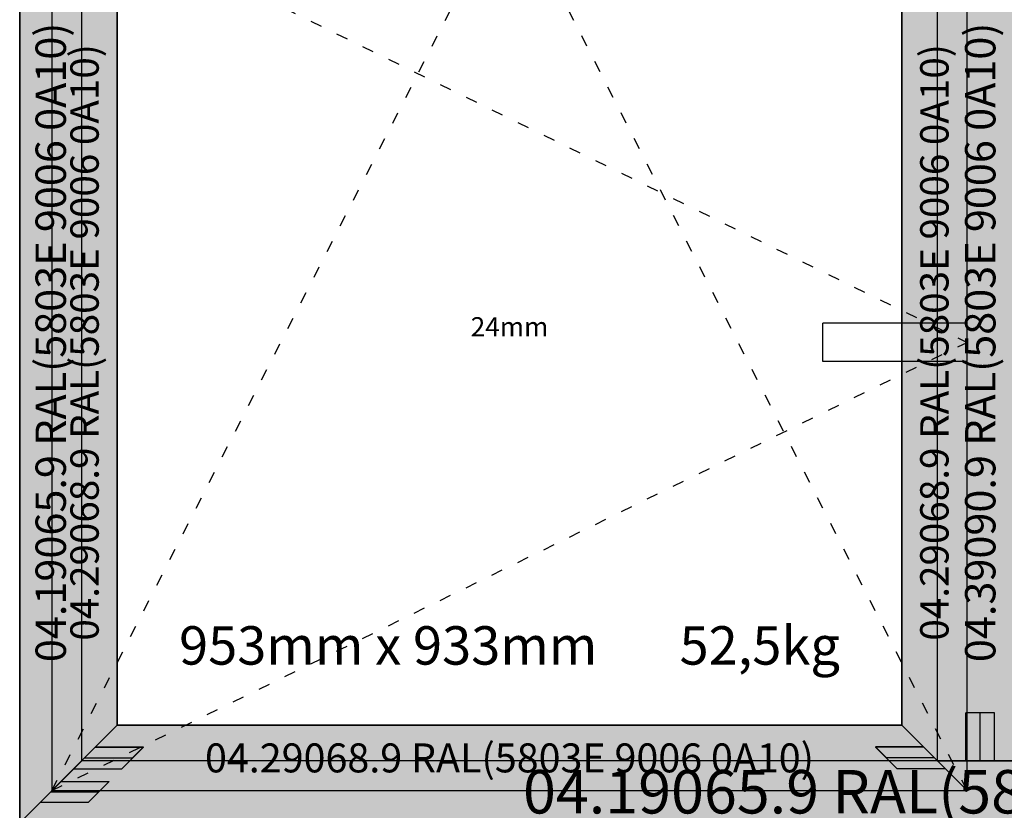
# Model space of a CAD drawing. Units: millimetres. Extents: x 0 to 2893, y -1931 to -50.
# Drawn here: x 0 to 1025, y -1507 to -684 of the extents above; entities that cross this region are included whole.
import ezdxf
from ezdxf.enums import TextEntityAlignment as Align

# ---------------------------------------------------------------- set-up
doc = ezdxf.new("R2010")
doc.units = ezdxf.units.MM
doc.header["$PDMODE"] = 3
doc.header["$PDSIZE"] = -0.5
doc.linetypes.add('ACAD_ISO03W100', pattern=[30, 12, -18])
for name, color, linetype in [('ConDim', 3, 'Continuous'), ('ConGlass', 4, 'Continuous'), ('ConGlassText', 3, 'Continuous'), ('ConProfileOther', 7, 'Continuous'), ('ConProfileText', 8, 'Continuous'), ('ConWingHardwareHandle', 7, 'Continuous')]:
    doc.layers.add(name, color=color, linetype=linetype)
doc.layers.add('ConProfile', color=7, linetype='Continuous', lineweight=30, true_color=0x000000)
doc.layers.add('ConWingHardwareOpenInside', color=5, linetype='ACAD_ISO03W100', lineweight=30)
doc.styles.get("Standard").update_dxf_attribs({"font": 'complex.shx', "height": 60})
doc.dimstyles.new('Construction', dxfattribs={"dimtxt": 70, "dimasz": 100, "dimexe": 1.25, "dimexo": 0.625, "dimtad": 1, "dimdec": 0, "dimtxsty": 'Standard', "dimcen": 2.5, "dimclrd": 256, "dimclre": 256, "dimadec": 0, "dimazin": 2, "dimtfac": 1, "dimtdec": 4, "dimtofl": 0, "dimtmove": 0, "dimatfit": 3, "dimfxl": 1, "dimtolj": 1, "dimtzin": 0, "dimarcsym": 0})

# ---------------------------------------------------------------- blocks, each defined once
blk = doc.blocks.new('*D148')
at = {"layer": 'ConDim', "lineweight": -2}
for p, q in [((1000, -1499.4), (1000, -98.8)), ((1100, -100), (2900, -100)), ((3000, -1499.4), (3000, -98.8))]:
    blk.add_line(p, q, dxfattribs=at)
at = {"layer": 'ConDim'}
for points in [[(1100, -83.3), (1100, -116.7), (1000, -100)], [(2900, -116.7), (2900, -83.3), (3000, -100)]]:
    blk.add_solid(points, dxfattribs=at)
at = {"layer": 'Defpoints', "color": 0}
for p in [(3000, -100), (1000, -1500), (3000, -1500)]:
    blk.add_point(p, dxfattribs=at)
at = {"layer": 'ConDim', "color": 0, "insert": (2000, -69.4), "char_height": 60, "attachment_point": 5}
blk.add_mtext('\\A1;2000', dxfattribs=at)
blk = doc.blocks.new('*D86')
at = {"layer": 'ConDim', "lineweight": -2}
for p, q in [((0, -1519.4), (0, -118.8)), ((100, -120), (1900, -120)), ((2000, -1519.4), (2000, -118.8))]:
    blk.add_line(p, q, dxfattribs=at)
at = {"layer": 'ConDim'}
for points in [[(100, -103.3), (100, -136.7), (0, -120)], [(1900, -136.7), (1900, -103.3), (2000, -120)]]:
    blk.add_solid(points, dxfattribs=at)
at = {"layer": 'Defpoints', "color": 0}
for p in [(2000, -120), (0, -1520), (2000, -1520)]:
    blk.add_point(p, dxfattribs=at)
at = {"layer": 'ConDim', "color": 0, "insert": (1000, -89.4), "char_height": 60, "attachment_point": 5}
blk.add_mtext('\\A1;2000', dxfattribs=at)
blk = doc.blocks.new('*D89')
at = {"layer": 'ConDim', "lineweight": -2}
for p, q in [((0.6, -520), (2251.2, -520)), ((2250, -1420), (2250, -620)), ((0.6, -1520), (2251.2, -1520))]:
    blk.add_line(p, q, dxfattribs=at)
at = {"layer": 'ConDim'}
for points in [[(2266.7, -620), (2233.3, -620), (2250, -520)], [(2233.3, -1420), (2266.7, -1420), (2250, -1520)]]:
    blk.add_solid(points, dxfattribs=at)
at = {"layer": 'Defpoints', "color": 0}
for p in [(0, -520), (2250, -520), (0, -1520)]:
    blk.add_point(p, dxfattribs=at)
at = {"layer": 'ConDim', "color": 0, "insert": (2219.4, -1020), "char_height": 60, "attachment_point": 5, "rotation": 90}
blk.add_mtext('\\A1;1000', dxfattribs=at)
blk = doc.blocks.new('KON_14', base_point=(1000, -500))
at = {"layer": 'ConProfile'}
for points in [[(1000, -1500), (1032.3, -1467.7), (1064.6, -1435.4), (1064.6, -564.6), (1032.3, -532.3), (1000, -500)], [(1101.5, -601.5), (1067.5, -567.6), (1033.6, -533.6), (1033.6, -1466.4), (1067.5, -1432.5), (1101.5, -1398.5)], [(1918.3, -1398.5), (1952.2, -1432.5), (1986.2, -1466.4), (1986.2, -533.6), (1952.2, -567.6), (1918.3, -601.5)], [(2044.8, -564.6), (2000, -564.6), (1955.2, -564.6), (1955.2, -1435.4), (2000, -1435.4), (2044.8, -1435.4)], [(1101.5, -1398.5), (1067.5, -1432.5), (1033.6, -1466.4), (1986.2, -1466.4), (1952.2, -1432.5), (1918.3, -1398.5)], [(3000, -1500), (2967.7, -1467.7), (2935.4, -1435.4), (1064.6, -1435.4), (1032.3, -1467.7), (1000, -1500)]]:
    blk.add_hatch(color=256, dxfattribs=at).paths.add_polyline_path(points, flags=0)
at = {"layer": 'ConGlass'}
for p, q in [((1101.5, -601.5), (1101.5, -1398.5)), ((1918.3, -1398.5), (1918.3, -601.5)), ((1101.5, -1398.5), (1918.3, -1398.5))]:
    blk.add_line(p, q, dxfattribs=at)
at = {"layer": 'ConProfile', "color": 7, "flags": 128}
for points in [[(1000, -1500), (1032.3, -1467.7), (1064.6, -1435.4), (1064.6, -564.6), (1032.3, -532.3), (1000, -500)], [(1101.5, -601.5), (1067.5, -567.6), (1033.6, -533.6), (1033.6, -1466.4), (1067.5, -1432.5), (1101.5, -1398.5)], [(1918.3, -1398.5), (1952.2, -1432.5), (1986.2, -1466.4), (1986.2, -533.6), (1952.2, -567.6), (1918.3, -601.5)], [(2044.8, -564.6), (2000, -564.6), (1955.2, -564.6), (1955.2, -1435.4), (2000, -1435.4), (2044.8, -1435.4)], [(1101.5, -1398.5), (1067.5, -1432.5), (1033.6, -1466.4), (1986.2, -1466.4), (1952.2, -1432.5), (1918.3, -1398.5)], [(3000, -1500), (2967.7, -1467.7), (2935.4, -1435.4), (1064.6, -1435.4), (1032.3, -1467.7), (1000, -1500)]]:
    blk.add_lwpolyline(points, close=True, dxfattribs=at)
at = {"layer": 'ConProfileOther'}
for p, q in [((1985.1, -1435.4), (1985.1, -1385.4)), ((2014.9, -1385.4), (1985.1, -1385.4)), ((2000, -1435.4), (2000, -1385.4)), ((2014.9, -1435.4), (2014.9, -1385.4)), ((1078.9, -1421.1), (1128.9, -1421.1)), ((1106.2, -1443.8), (1128.9, -1421.1)), ((1940.9, -1421.1), (1890.9, -1421.1)), ((1890.9, -1421.1), (1913.6, -1443.8)), ((1067.5, -1432.5), (1117.5, -1432.5)), ((1952.2, -1432.5), (1902.2, -1432.5)), ((1056.2, -1443.8), (1106.2, -1443.8)), ((1963.6, -1443.8), (1913.6, -1443.8)), ((1043.1, -1456.9), (1093.1, -1456.9)), ((1071.5, -1478.5), (1093.1, -1456.9)), ((1032.3, -1467.7), (1082.3, -1467.7)), ((1021.5, -1478.5), (1071.5, -1478.5))]:
    blk.add_line(p, q, dxfattribs=at)
at = {"layer": 'ConWingHardwareHandle'}
for p, q in [((1986.2, -980), (1836.2, -980)), ((1836.2, -1020), (1836.2, -980)), ((1986.2, -1020), (1836.2, -1020))]:
    blk.add_line(p, q, dxfattribs=at)
at = {"layer": 'ConWingHardwareOpenInside'}
for p, q in [((1033.6, -533.6), (1986.2, -1000)), ((1033.6, -1466.4), (1509.9, -533.6)), ((1986.2, -1466.4), (1509.9, -533.6)), ((1033.6, -1466.4), (1986.2, -1000))]:
    blk.add_line(p, q, dxfattribs=at)
at = {"layer": 'ConGlassText'}
blk.add_text('953mm x 933mm       52,5kg', height=40, dxfattribs=at).set_placement((1509.9, -1335.4), align=Align.CENTER)
at = {"layer": 'ConGlassText', "insert": (1509.9, -1000), "char_height": 20, "width": 679.04, "attachment_point": 8}
blk.add_mtext('24mm', dxfattribs=at)
at = {"layer": 'ConProfileText'}
for s, height, p in [('04.19065.9 RAL(5803E 9006 0A10)', 31.613, (1032.3, -1000)), ('04.39090.9 RAL(5803E 9006 0A10)', 31.613, (2000, -1000)), ('04.29068.9 RAL(5803E 9006 0A10)', 29.489, (1067.5, -1000)), ('04.29068.9 RAL(5803E 9006 0A10)', 29.489, (1952.2, -1000))]:
    blk.add_text(s, height=height, rotation=90, dxfattribs=at).set_placement(p, align=Align.MIDDLE_CENTER)
for s, height, p in [('04.29068.9 RAL(5803E 9006 0A10)', 30.114, (1509.9, -1432.5)), ('04.19065.9 RAL(5803E 9006 0A10)', 45.22, (2000, -1467.7))]:
    blk.add_text(s, height=height, dxfattribs=at).set_placement(p, align=Align.MIDDLE_CENTER)
at = {"layer": 'ConDim'}
dim = blk.add_linear_dim(base=(3000, -100), p1=(1000, -1500), p2=(3000, -1500), dimstyle='Construction', override={"dimpost": '<>'}, dxfattribs=at)
dim.commit()
dim.dimension.update_dxf_attribs({"geometry": '*D148', "text_midpoint": (2000, -100), "dimtype": 160})

msp = doc.modelspace()

# ---------------------------------------------------------------- hatches: boundary and pattern name
at = {"layer": 'ConProfile'}
for points in [[(0, -1520), (32.3, -1487.7), (64.6, -1455.4), (64.6, -584.6), (32.3, -552.3), (0, -520)], [(101.5, -621.5), (67.55, -587.55), (33.6, -553.6), (33.6, -1486.4), (67.55, -1452.45), (101.5, -1418.5)], [(918.3, -1418.5), (952.25, -1452.45), (986.2, -1486.4), (986.2, -553.6), (952.25, -587.55), (918.3, -621.5)], [(1044.8, -584.6), (1000, -584.6), (955.2, -584.6), (955.2, -1455.4), (1000, -1455.4), (1044.8, -1455.4)], [(101.5, -1418.5), (67.55, -1452.45), (33.6, -1486.4), (986.2, -1486.4), (952.25, -1452.45), (918.3, -1418.5)], [(2000, -1520), (1967.7, -1487.7), (1935.4, -1455.4), (64.6, -1455.4), (32.3, -1487.7), (0, -1520)]]:
    msp.add_hatch(color=256, dxfattribs=at).paths.add_polyline_path(points, flags=0)

# ---------------------------------------------------------------- linework, layer by layer
at = {"layer": 'ConGlass'}
for p, q in [((101.5, -621.5), (101.5, -1418.5)), ((918.3, -1418.5), (918.3, -621.5)), ((101.5, -1418.5), (918.3, -1418.5))]:
    msp.add_line(p, q, dxfattribs=at)
at = {"layer": 'ConProfile', "color": 7, "flags": 128}
for points in [[(0, -1520), (32.3, -1487.7), (64.6, -1455.4), (64.6, -584.6), (32.3, -552.3), (0, -520)], [(101.5, -621.5), (67.55, -587.55), (33.6, -553.6), (33.6, -1486.4), (67.55, -1452.45), (101.5, -1418.5)], [(918.3, -1418.5), (952.25, -1452.45), (986.2, -1486.4), (986.2, -553.6), (952.25, -587.55), (918.3, -621.5)], [(1044.8, -584.6), (1000, -584.6), (955.2, -584.6), (955.2, -1455.4), (1000, -1455.4), (1044.8, -1455.4)], [(101.5, -1418.5), (67.55, -1452.45), (33.6, -1486.4), (986.2, -1486.4), (952.25, -1452.45), (918.3, -1418.5)], [(2000, -1520), (1967.7, -1487.7), (1935.4, -1455.4), (64.6, -1455.4), (32.3, -1487.7), (0, -1520)]]:
    msp.add_lwpolyline(points, close=True, dxfattribs=at)
at = {"layer": 'ConProfileOther'}
for p, q in [((985.07, -1455.4), (985.07, -1405.4)), ((1014.93, -1405.4), (985.07, -1405.4)), ((1000, -1455.4), (1000, -1405.4)), ((1014.93, -1455.4), (1014.93, -1405.4)), ((78.87, -1441.13), (128.87, -1441.13)), ((106.23, -1463.77), (128.87, -1441.13)), ((940.93, -1441.13), (890.93, -1441.13)), ((890.93, -1441.13), (913.57, -1463.77)), ((67.55, -1452.45), (117.55, -1452.45)), ((952.25, -1452.45), (902.25, -1452.45)), ((56.23, -1463.77), (106.23, -1463.77)), ((963.57, -1463.77), (913.57, -1463.77)), ((43.07, -1476.93), (93.07, -1476.93)), ((71.53, -1498.47), (93.07, -1476.93)), ((32.3, -1487.7), (82.3, -1487.7)), ((21.53, -1498.47), (71.53, -1498.47))]:
    msp.add_line(p, q, dxfattribs=at)
at = {"layer": 'ConWingHardwareHandle'}
for p, q in [((986.2, -1000), (836.2, -1000)), ((836.2, -1040), (836.2, -1000)), ((986.2, -1040), (836.2, -1040))]:
    msp.add_line(p, q, dxfattribs=at)
at = {"layer": 'ConWingHardwareOpenInside'}
for p, q in [((33.6, -553.6), (986.2, -1020)), ((33.6, -1486.4), (509.9, -553.6)), ((986.2, -1486.4), (509.9, -553.6)), ((33.6, -1486.4), (986.2, -1020))]:
    msp.add_line(p, q, dxfattribs=at)

# ---------------------------------------------------------------- block references
msp.add_blockref('KON_14', (0, -520))

# ---------------------------------------------------------------- texts
at = {"layer": 'ConGlassText'}
msp.add_text('953mm x 933mm       52,5kg', height=40, dxfattribs=at).set_placement((509.9, -1355.4), align=Align.CENTER)
at = {"layer": 'ConGlassText', "insert": (509.9, -1020), "char_height": 20, "width": 679.04, "attachment_point": 8}
msp.add_mtext('24mm', dxfattribs=at)
at = {"layer": 'ConProfileText'}
for s, height, p in [('04.19065.9 RAL(5803E 9006 0A10)', 31.6129, (32.3, -1020)), ('04.39090.9 RAL(5803E 9006 0A10)', 31.6129, (1000, -1020)), ('04.29068.9 RAL(5803E 9006 0A10)', 29.4885, (67.55, -1020)), ('04.29068.9 RAL(5803E 9006 0A10)', 29.4885, (952.25, -1020))]:
    msp.add_text(s, height=height, rotation=90, dxfattribs=at).set_placement(p, align=Align.MIDDLE_CENTER)
for s, height, p in [('04.29068.9 RAL(5803E 9006 0A10)', 30.1145, (509.9, -1452.45)), ('04.19065.9 RAL(5803E 9006 0A10)', 45.22, (1000, -1487.7))]:
    msp.add_text(s, height=height, dxfattribs=at).set_placement(p, align=Align.MIDDLE_CENTER)

# ---------------------------------------------------------------- dimensions: what is measured, and where the dimension line sits
at = {"layer": 'ConDim'}
dim = msp.add_linear_dim(base=(2000, -120), p1=(0, -1520), p2=(2000, -1520), dimstyle='Construction', override={"dimpost": '<>'}, dxfattribs=at)
dim.commit()
dim.dimension.update_dxf_attribs({"geometry": '*D86', "text_midpoint": (1000, -120), "dimtype": 160})
dim = msp.add_linear_dim(base=(2250, -520), p1=(0, -1520), p2=(0, -520), angle=90, dimstyle='Construction', override={"dimpost": '<>'}, dxfattribs=at)
dim.commit()
dim.dimension.update_dxf_attribs({"geometry": '*D89', "text_midpoint": (2250, -1020), "dimtype": 160})

doc.saveas('drawing.dxf')
